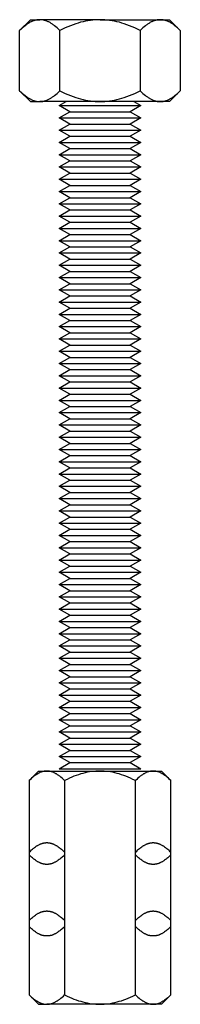
# Model space of a CAD drawing. Units: millimetres. Extents: x -1348 to 2293, y 2804 to 7915.
# Drawn here: x -1254 to -1234, y 4851 to 4971 of the extents above; entities that cross this region are included whole.
import ezdxf

# ---------------------------------------------------------------- set-up
doc = ezdxf.new("R2010")
doc.units = ezdxf.units.MM
doc.header["$LTSCALE"] = 100
doc.layers.add('Make2D$Visible$Curves$0', color=7, linetype='Continuous', true_color=0xe6e6e6)
doc.layers.add('Make2D$Visible$Curves$3DCPCOLOR254', color=7, linetype='Continuous', true_color=0xd6d6d6)

msp = doc.modelspace()

# ---------------------------------------------------------------- linework, layer by layer
at = {"layer": 'Make2D$Visible$Curves$0', "color": 0, "linetype": 'ByBlock', "lineweight": -2}
for points in [[(-1251.31, 4970.84), (-1251.39, 4970.84), (-1251.46, 4970.84), (-1251.53, 4970.83), (-1251.61, 4970.82), (-1251.68, 4970.81), (-1251.76, 4970.8), (-1251.83, 4970.78), (-1251.9, 4970.76), (-1251.98, 4970.74), (-1252.05, 4970.71), (-1252.12, 4970.69), (-1252.2, 4970.66), (-1252.27, 4970.63), (-1252.35, 4970.59), (-1252.42, 4970.56), (-1252.5, 4970.52), (-1252.57, 4970.48), (-1252.65, 4970.43), (-1252.72, 4970.39), (-1252.8, 4970.34), (-1252.88, 4970.28), (-1252.95, 4970.23), (-1253.03, 4970.17), (-1253.11, 4970.11), (-1253.27, 4969.98), (-1253.43, 4969.84), (-1253.6, 4969.69), (-1253.77, 4969.53)], [(-1253.77, 4969.53), (-1252.45, 4970.84)], [(-1252.45, 4970.84), (-1251.31, 4970.84)], [(-1248.86, 4969.53), (-1249.03, 4969.69), (-1249.19, 4969.84), (-1249.36, 4969.98), (-1249.52, 4970.11), (-1249.59, 4970.17), (-1249.67, 4970.23), (-1249.75, 4970.28), (-1249.83, 4970.34), (-1249.9, 4970.39), (-1249.98, 4970.43), (-1250.06, 4970.48), (-1250.13, 4970.52), (-1250.21, 4970.56), (-1250.28, 4970.59), (-1250.36, 4970.63), (-1250.43, 4970.66), (-1250.5, 4970.69), (-1250.58, 4970.71), (-1250.65, 4970.74), (-1250.73, 4970.76), (-1250.8, 4970.78), (-1250.87, 4970.8), (-1250.95, 4970.81), (-1251.02, 4970.82), (-1251.09, 4970.83), (-1251.17, 4970.84), (-1251.24, 4970.84), (-1251.31, 4970.84)], [(-1243.95, 4970.84), (-1251.31, 4970.84)], [(-1243.95, 4970.84), (-1244.25, 4970.84), (-1244.54, 4970.82), (-1244.84, 4970.8), (-1245.13, 4970.76), (-1245.42, 4970.71), (-1245.72, 4970.66), (-1246.02, 4970.59), (-1246.32, 4970.52), (-1246.62, 4970.43), (-1246.92, 4970.34), (-1247.23, 4970.23), (-1247.55, 4970.11), (-1247.87, 4969.98), (-1248.19, 4969.84), (-1248.52, 4969.69), (-1248.86, 4969.53)], [(-1239.05, 4969.53), (-1239.38, 4969.69), (-1239.71, 4969.84), (-1240.04, 4969.98), (-1240.36, 4970.11), (-1240.67, 4970.23), (-1240.98, 4970.34), (-1241.29, 4970.43), (-1241.59, 4970.52), (-1241.89, 4970.59), (-1242.19, 4970.66), (-1242.48, 4970.71), (-1242.78, 4970.76), (-1243.07, 4970.8), (-1243.36, 4970.82), (-1243.66, 4970.84), (-1243.95, 4970.84)], [(-1243.95, 4970.84), (-1236.59, 4970.84)], [(-1236.59, 4970.84), (-1236.67, 4970.84), (-1236.74, 4970.84), (-1236.81, 4970.83), (-1236.89, 4970.82), (-1236.96, 4970.81), (-1237.03, 4970.8), (-1237.11, 4970.78), (-1237.18, 4970.76), (-1237.25, 4970.74), (-1237.33, 4970.71), (-1237.4, 4970.69), (-1237.47, 4970.66), (-1237.55, 4970.63), (-1237.62, 4970.59), (-1237.7, 4970.56), (-1237.77, 4970.52), (-1237.85, 4970.48), (-1237.92, 4970.43), (-1238, 4970.39), (-1238.08, 4970.34), (-1238.15, 4970.28), (-1238.23, 4970.23), (-1238.31, 4970.17), (-1238.39, 4970.11), (-1238.55, 4969.98), (-1238.71, 4969.84), (-1238.88, 4969.69), (-1239.05, 4969.53)], [(-1234.14, 4969.53), (-1234.31, 4969.69), (-1234.47, 4969.84), (-1234.63, 4969.98), (-1234.79, 4970.11), (-1234.87, 4970.17), (-1234.95, 4970.23), (-1235.03, 4970.28), (-1235.11, 4970.34), (-1235.18, 4970.39), (-1235.26, 4970.43), (-1235.33, 4970.48), (-1235.41, 4970.52), (-1235.48, 4970.56), (-1235.56, 4970.59), (-1235.63, 4970.63), (-1235.71, 4970.66), (-1235.78, 4970.69), (-1235.86, 4970.71), (-1235.93, 4970.74), (-1236, 4970.76), (-1236.08, 4970.78), (-1236.15, 4970.8), (-1236.22, 4970.81), (-1236.3, 4970.82), (-1236.37, 4970.83), (-1236.44, 4970.84), (-1236.52, 4970.84), (-1236.59, 4970.84)], [(-1236.59, 4970.84), (-1235.45, 4970.84)], [(-1235.45, 4970.84), (-1234.14, 4969.53)], [(-1253.77, 4962.16), (-1253.77, 4969.53)], [(-1248.86, 4962.16), (-1248.86, 4969.53)], [(-1239.05, 4969.53), (-1239.05, 4962.16)], [(-1234.14, 4969.53), (-1234.14, 4962.16)], [(-1253.77, 4962.16), (-1253.6, 4961.99), (-1253.43, 4961.84), (-1253.27, 4961.7), (-1253.11, 4961.57), (-1253.03, 4961.51), (-1252.95, 4961.45), (-1252.88, 4961.4), (-1252.8, 4961.35), (-1252.72, 4961.3), (-1252.65, 4961.25), (-1252.57, 4961.21), (-1252.5, 4961.16), (-1252.42, 4961.12), (-1252.35, 4961.09), (-1252.27, 4961.05), (-1252.2, 4961.02), (-1252.12, 4960.99), (-1252.05, 4960.97), (-1251.98, 4960.94), (-1251.9, 4960.92), (-1251.83, 4960.9), (-1251.76, 4960.89), (-1251.68, 4960.87), (-1251.61, 4960.86), (-1251.53, 4960.85), (-1251.46, 4960.85), (-1251.39, 4960.84), (-1251.31, 4960.84)], [(-1252.45, 4960.84), (-1253.77, 4962.16)], [(-1251.31, 4960.84), (-1251.24, 4960.84), (-1251.17, 4960.85), (-1251.09, 4960.85), (-1251.02, 4960.86), (-1250.95, 4960.87), (-1250.87, 4960.89), (-1250.8, 4960.9), (-1250.73, 4960.92), (-1250.65, 4960.94), (-1250.58, 4960.97), (-1250.5, 4960.99), (-1250.43, 4961.02), (-1250.36, 4961.05), (-1250.28, 4961.09), (-1250.21, 4961.12), (-1250.13, 4961.16), (-1250.06, 4961.21), (-1249.98, 4961.25), (-1249.9, 4961.3), (-1249.83, 4961.35), (-1249.75, 4961.4), (-1249.67, 4961.45), (-1249.59, 4961.51), (-1249.52, 4961.57), (-1249.36, 4961.7), (-1249.19, 4961.84), (-1249.03, 4961.99), (-1248.86, 4962.16)], [(-1248.86, 4962.16), (-1248.52, 4961.99), (-1248.19, 4961.84), (-1247.87, 4961.7), (-1247.55, 4961.57), (-1247.23, 4961.45), (-1246.92, 4961.35), (-1246.62, 4961.25), (-1246.32, 4961.16), (-1246.02, 4961.09), (-1245.72, 4961.02), (-1245.42, 4960.97), (-1245.13, 4960.92), (-1244.84, 4960.89), (-1244.54, 4960.86), (-1244.25, 4960.85), (-1243.95, 4960.84)], [(-1243.95, 4960.84), (-1243.66, 4960.85), (-1243.36, 4960.86), (-1243.07, 4960.89), (-1242.78, 4960.92), (-1242.48, 4960.97), (-1242.19, 4961.02), (-1241.89, 4961.09), (-1241.59, 4961.16), (-1241.29, 4961.25), (-1240.98, 4961.35), (-1240.67, 4961.45), (-1240.36, 4961.57), (-1240.04, 4961.7), (-1239.71, 4961.84), (-1239.38, 4961.99), (-1239.05, 4962.16)], [(-1239.05, 4962.16), (-1238.88, 4961.99), (-1238.71, 4961.84), (-1238.55, 4961.7), (-1238.39, 4961.57), (-1238.31, 4961.51), (-1238.23, 4961.45), (-1238.15, 4961.4), (-1238.08, 4961.35), (-1238, 4961.3), (-1237.92, 4961.25), (-1237.85, 4961.21), (-1237.77, 4961.16), (-1237.7, 4961.12), (-1237.62, 4961.09), (-1237.55, 4961.05), (-1237.47, 4961.02), (-1237.4, 4960.99), (-1237.33, 4960.97), (-1237.25, 4960.94), (-1237.18, 4960.92), (-1237.11, 4960.9), (-1237.03, 4960.89), (-1236.96, 4960.87), (-1236.89, 4960.86), (-1236.81, 4960.85), (-1236.74, 4960.85), (-1236.67, 4960.84), (-1236.59, 4960.84)], [(-1236.59, 4960.84), (-1236.52, 4960.84), (-1236.44, 4960.85), (-1236.37, 4960.85), (-1236.3, 4960.86), (-1236.22, 4960.87), (-1236.15, 4960.89), (-1236.08, 4960.9), (-1236, 4960.92), (-1235.93, 4960.94), (-1235.86, 4960.97), (-1235.78, 4960.99), (-1235.71, 4961.02), (-1235.63, 4961.05), (-1235.56, 4961.09), (-1235.48, 4961.12), (-1235.41, 4961.16), (-1235.33, 4961.21), (-1235.26, 4961.25), (-1235.18, 4961.3), (-1235.11, 4961.35), (-1235.03, 4961.4), (-1234.95, 4961.45), (-1234.87, 4961.51), (-1234.79, 4961.57), (-1234.63, 4961.7), (-1234.47, 4961.84), (-1234.31, 4961.99), (-1234.14, 4962.16)], [(-1234.14, 4962.16), (-1235.45, 4960.84)], [(-1252.45, 4960.84), (-1251.31, 4960.84)], [(-1243.95, 4960.84), (-1251.31, 4960.84)], [(-1236.59, 4960.84), (-1243.95, 4960.84)], [(-1235.45, 4960.84), (-1236.59, 4960.84)]]:
    msp.add_lwpolyline(points, dxfattribs=at)
at = {"layer": 'Make2D$Visible$Curves$3DCPCOLOR254', "color": 0, "linetype": 'ByBlock', "lineweight": -2}
for points in [[(-1248.95, 4960.35), (-1248.1, 4960.84)], [(-1239.8, 4960.84), (-1238.95, 4960.35)], [(-1248.95, 4960.35), (-1238.95, 4960.35)], [(-1247.65, 4959.6), (-1248.95, 4960.35)], [(-1248.95, 4958.85), (-1247.65, 4959.6)], [(-1247.65, 4959.6), (-1240.25, 4959.6)], [(-1238.95, 4960.35), (-1240.25, 4959.6)], [(-1240.25, 4959.6), (-1238.95, 4958.85)], [(-1248.95, 4958.85), (-1238.95, 4958.85)], [(-1247.65, 4958.1), (-1248.95, 4958.85)], [(-1238.95, 4958.85), (-1240.25, 4958.1)], [(-1248.95, 4957.35), (-1247.65, 4958.1)], [(-1248.95, 4957.35), (-1238.95, 4957.35)], [(-1247.65, 4956.6), (-1248.95, 4957.35)], [(-1247.65, 4958.1), (-1240.25, 4958.1)], [(-1240.25, 4958.1), (-1238.95, 4957.35)], [(-1238.95, 4957.35), (-1240.25, 4956.6)], [(-1248.95, 4955.85), (-1247.65, 4956.6)], [(-1248.95, 4955.85), (-1238.95, 4955.85)], [(-1247.65, 4955.1), (-1248.95, 4955.85)], [(-1247.65, 4956.6), (-1240.25, 4956.6)], [(-1240.25, 4956.6), (-1238.95, 4955.85)], [(-1238.95, 4955.85), (-1240.25, 4955.1)], [(-1248.95, 4954.35), (-1247.65, 4955.1)], [(-1247.65, 4955.1), (-1240.25, 4955.1)], [(-1240.25, 4955.1), (-1238.95, 4954.35)], [(-1248.95, 4954.35), (-1238.95, 4954.35)], [(-1247.65, 4953.6), (-1248.95, 4954.35)], [(-1248.95, 4952.85), (-1247.65, 4953.6)], [(-1247.65, 4953.6), (-1240.25, 4953.6)], [(-1238.95, 4954.35), (-1240.25, 4953.6)], [(-1240.25, 4953.6), (-1238.95, 4952.85)], [(-1248.95, 4952.85), (-1238.95, 4952.85)], [(-1247.65, 4952.1), (-1248.95, 4952.85)], [(-1238.95, 4952.85), (-1240.25, 4952.1)], [(-1248.95, 4951.35), (-1247.65, 4952.1)], [(-1248.95, 4951.35), (-1238.95, 4951.35)], [(-1247.65, 4950.6), (-1248.95, 4951.35)], [(-1247.65, 4952.1), (-1240.25, 4952.1)], [(-1240.25, 4952.1), (-1238.95, 4951.35)], [(-1238.95, 4951.35), (-1240.25, 4950.6)], [(-1248.95, 4949.85), (-1247.65, 4950.6)], [(-1248.95, 4949.85), (-1238.95, 4949.85)], [(-1247.65, 4949.1), (-1248.95, 4949.85)], [(-1247.65, 4950.6), (-1240.25, 4950.6)], [(-1240.25, 4950.6), (-1238.95, 4949.85)], [(-1238.95, 4949.85), (-1240.25, 4949.1)], [(-1248.95, 4948.35), (-1247.65, 4949.1)], [(-1247.65, 4949.1), (-1240.25, 4949.1)], [(-1240.25, 4949.1), (-1238.95, 4948.35)], [(-1248.95, 4948.35), (-1238.95, 4948.35)], [(-1247.65, 4947.6), (-1248.95, 4948.35)], [(-1248.95, 4946.85), (-1247.65, 4947.6)], [(-1247.65, 4947.6), (-1240.25, 4947.6)], [(-1238.95, 4948.35), (-1240.25, 4947.6)], [(-1240.25, 4947.6), (-1238.95, 4946.85)], [(-1248.95, 4946.85), (-1238.95, 4946.85)], [(-1247.65, 4946.1), (-1248.95, 4946.85)], [(-1248.95, 4945.35), (-1247.65, 4946.1)], [(-1247.65, 4946.1), (-1240.25, 4946.1)], [(-1238.95, 4946.85), (-1240.25, 4946.1)], [(-1240.25, 4946.1), (-1238.95, 4945.35)], [(-1248.95, 4945.35), (-1238.95, 4945.35)], [(-1247.65, 4944.6), (-1248.95, 4945.35)], [(-1238.95, 4945.35), (-1240.25, 4944.6)], [(-1248.95, 4943.85), (-1247.65, 4944.6)], [(-1248.95, 4943.85), (-1238.95, 4943.85)], [(-1247.65, 4943.1), (-1248.95, 4943.85)], [(-1247.65, 4944.6), (-1240.25, 4944.6)], [(-1240.25, 4944.6), (-1238.95, 4943.85)], [(-1238.95, 4943.85), (-1240.25, 4943.1)], [(-1248.95, 4942.35), (-1247.65, 4943.1)], [(-1247.65, 4943.1), (-1240.25, 4943.1)], [(-1240.25, 4943.1), (-1238.95, 4942.35)], [(-1248.95, 4942.35), (-1238.95, 4942.35)], [(-1247.65, 4941.6), (-1248.95, 4942.35)], [(-1248.95, 4940.85), (-1247.65, 4941.6)], [(-1247.65, 4941.6), (-1240.25, 4941.6)], [(-1238.95, 4942.35), (-1240.25, 4941.6)], [(-1240.25, 4941.6), (-1238.95, 4940.85)], [(-1248.95, 4940.85), (-1238.95, 4940.85)], [(-1247.65, 4940.1), (-1248.95, 4940.85)], [(-1248.95, 4939.35), (-1247.65, 4940.1)], [(-1247.65, 4940.1), (-1240.25, 4940.1)], [(-1238.95, 4940.85), (-1240.25, 4940.1)], [(-1240.25, 4940.1), (-1238.95, 4939.35)], [(-1248.95, 4939.35), (-1238.95, 4939.35)], [(-1247.65, 4938.6), (-1248.95, 4939.35)], [(-1238.95, 4939.35), (-1240.25, 4938.6)], [(-1248.95, 4937.85), (-1247.65, 4938.6)], [(-1248.95, 4937.85), (-1238.95, 4937.85)], [(-1247.65, 4937.1), (-1248.95, 4937.85)], [(-1247.65, 4938.6), (-1240.25, 4938.6)], [(-1240.25, 4938.6), (-1238.95, 4937.85)], [(-1238.95, 4937.85), (-1240.25, 4937.1)], [(-1248.95, 4936.35), (-1247.65, 4937.1)], [(-1247.65, 4937.1), (-1240.25, 4937.1)], [(-1240.25, 4937.1), (-1238.95, 4936.35)], [(-1248.95, 4936.35), (-1238.95, 4936.35)], [(-1247.65, 4935.6), (-1248.95, 4936.35)], [(-1248.95, 4934.85), (-1247.65, 4935.6)], [(-1247.65, 4935.6), (-1240.25, 4935.6)], [(-1238.95, 4936.35), (-1240.25, 4935.6)], [(-1240.25, 4935.6), (-1238.95, 4934.85)], [(-1248.95, 4934.85), (-1238.95, 4934.85)], [(-1247.65, 4934.1), (-1248.95, 4934.85)], [(-1248.95, 4933.35), (-1247.65, 4934.1)], [(-1247.65, 4934.1), (-1240.25, 4934.1)], [(-1238.95, 4934.85), (-1240.25, 4934.1)], [(-1240.25, 4934.1), (-1238.95, 4933.35)], [(-1248.95, 4933.35), (-1238.95, 4933.35)], [(-1247.65, 4932.6), (-1248.95, 4933.35)], [(-1238.95, 4933.35), (-1240.25, 4932.6)], [(-1248.95, 4931.85), (-1247.65, 4932.6)], [(-1248.95, 4931.85), (-1238.95, 4931.85)], [(-1247.65, 4931.1), (-1248.95, 4931.85)], [(-1247.65, 4932.6), (-1240.25, 4932.6)], [(-1240.25, 4932.6), (-1238.95, 4931.85)], [(-1238.95, 4931.85), (-1240.25, 4931.1)], [(-1248.95, 4930.35), (-1247.65, 4931.1)], [(-1247.65, 4931.1), (-1240.25, 4931.1)], [(-1240.25, 4931.1), (-1238.95, 4930.35)], [(-1248.95, 4930.35), (-1238.95, 4930.35)], [(-1247.65, 4929.6), (-1248.95, 4930.35)], [(-1248.95, 4928.85), (-1247.65, 4929.6)], [(-1247.65, 4929.6), (-1240.25, 4929.6)], [(-1238.95, 4930.35), (-1240.25, 4929.6)], [(-1240.25, 4929.6), (-1238.95, 4928.85)], [(-1248.95, 4928.85), (-1238.95, 4928.85)], [(-1247.65, 4928.1), (-1248.95, 4928.85)], [(-1248.95, 4927.35), (-1247.65, 4928.1)], [(-1247.65, 4928.1), (-1240.25, 4928.1)], [(-1238.95, 4928.85), (-1240.25, 4928.1)], [(-1240.25, 4928.1), (-1238.95, 4927.35)], [(-1248.95, 4927.35), (-1238.95, 4927.35)], [(-1247.65, 4926.6), (-1248.95, 4927.35)], [(-1238.95, 4927.35), (-1240.25, 4926.6)], [(-1248.95, 4925.85), (-1247.65, 4926.6)], [(-1248.95, 4925.85), (-1238.95, 4925.85)], [(-1247.65, 4925.1), (-1248.95, 4925.85)], [(-1247.65, 4926.6), (-1240.25, 4926.6)], [(-1240.25, 4926.6), (-1238.95, 4925.85)], [(-1238.95, 4925.85), (-1240.25, 4925.1)], [(-1248.95, 4924.35), (-1247.65, 4925.1)], [(-1247.65, 4925.1), (-1240.25, 4925.1)], [(-1240.25, 4925.1), (-1238.95, 4924.35)], [(-1248.95, 4924.35), (-1238.95, 4924.35)], [(-1247.65, 4923.6), (-1248.95, 4924.35)], [(-1248.95, 4922.85), (-1247.65, 4923.6)], [(-1247.65, 4923.6), (-1240.25, 4923.6)], [(-1238.95, 4924.35), (-1240.25, 4923.6)], [(-1240.25, 4923.6), (-1238.95, 4922.85)], [(-1248.95, 4922.85), (-1238.95, 4922.85)], [(-1247.65, 4922.1), (-1248.95, 4922.85)], [(-1248.95, 4921.35), (-1247.65, 4922.1)], [(-1247.65, 4922.1), (-1240.25, 4922.1)], [(-1238.95, 4922.85), (-1240.25, 4922.1)], [(-1240.25, 4922.1), (-1238.95, 4921.35)], [(-1248.95, 4921.35), (-1238.95, 4921.35)], [(-1247.65, 4920.6), (-1248.95, 4921.35)], [(-1238.95, 4921.35), (-1240.25, 4920.6)], [(-1248.95, 4919.85), (-1247.65, 4920.6)], [(-1248.95, 4919.85), (-1238.95, 4919.85)], [(-1247.65, 4919.1), (-1248.95, 4919.85)], [(-1247.65, 4920.6), (-1240.25, 4920.6)], [(-1240.25, 4920.6), (-1238.95, 4919.85)], [(-1238.95, 4919.85), (-1240.25, 4919.1)], [(-1248.95, 4918.35), (-1247.65, 4919.1)], [(-1247.65, 4919.1), (-1240.25, 4919.1)], [(-1240.25, 4919.1), (-1238.95, 4918.35)], [(-1248.95, 4918.35), (-1238.95, 4918.35)], [(-1247.65, 4917.6), (-1248.95, 4918.35)], [(-1248.95, 4916.85), (-1247.65, 4917.6)], [(-1247.65, 4917.6), (-1240.25, 4917.6)], [(-1238.95, 4918.35), (-1240.25, 4917.6)], [(-1240.25, 4917.6), (-1238.95, 4916.85)], [(-1248.95, 4916.85), (-1238.95, 4916.85)], [(-1247.65, 4916.1), (-1248.95, 4916.85)], [(-1248.95, 4915.35), (-1247.65, 4916.1)], [(-1247.65, 4916.1), (-1240.25, 4916.1)], [(-1238.95, 4916.85), (-1240.25, 4916.1)], [(-1240.25, 4916.1), (-1238.95, 4915.35)], [(-1248.95, 4915.35), (-1238.95, 4915.35)], [(-1247.65, 4914.6), (-1248.95, 4915.35)], [(-1238.95, 4915.35), (-1240.25, 4914.6)], [(-1248.95, 4913.85), (-1247.65, 4914.6)], [(-1248.95, 4913.85), (-1238.95, 4913.85)], [(-1247.65, 4913.1), (-1248.95, 4913.85)], [(-1247.65, 4914.6), (-1240.25, 4914.6)], [(-1240.25, 4914.6), (-1238.95, 4913.85)], [(-1238.95, 4913.85), (-1240.25, 4913.1)], [(-1248.95, 4912.35), (-1247.65, 4913.1)], [(-1247.65, 4913.1), (-1240.25, 4913.1)], [(-1240.25, 4913.1), (-1238.95, 4912.35)], [(-1248.95, 4912.35), (-1238.95, 4912.35)], [(-1247.65, 4911.6), (-1248.95, 4912.35)], [(-1248.95, 4910.85), (-1247.65, 4911.6)], [(-1247.65, 4911.6), (-1240.25, 4911.6)], [(-1238.95, 4912.35), (-1240.25, 4911.6)], [(-1240.25, 4911.6), (-1238.95, 4910.85)], [(-1248.95, 4910.85), (-1238.95, 4910.85)], [(-1247.65, 4910.1), (-1248.95, 4910.85)], [(-1248.95, 4909.35), (-1247.65, 4910.1)], [(-1247.65, 4910.1), (-1240.25, 4910.1)], [(-1238.95, 4910.85), (-1240.25, 4910.1)], [(-1240.25, 4910.1), (-1238.95, 4909.35)], [(-1248.95, 4909.35), (-1238.95, 4909.35)], [(-1247.65, 4908.6), (-1248.95, 4909.35)], [(-1238.95, 4909.35), (-1240.25, 4908.6)], [(-1248.95, 4907.85), (-1247.65, 4908.6)], [(-1248.95, 4907.85), (-1238.95, 4907.85)], [(-1247.65, 4907.1), (-1248.95, 4907.85)], [(-1247.65, 4908.6), (-1240.25, 4908.6)], [(-1240.25, 4908.6), (-1238.95, 4907.85)], [(-1238.95, 4907.85), (-1240.25, 4907.1)], [(-1248.95, 4906.35), (-1247.65, 4907.1)], [(-1247.65, 4907.1), (-1240.25, 4907.1)], [(-1240.25, 4907.1), (-1238.95, 4906.35)], [(-1248.95, 4906.35), (-1238.95, 4906.35)], [(-1247.65, 4905.6), (-1248.95, 4906.35)], [(-1248.95, 4904.85), (-1247.65, 4905.6)], [(-1247.65, 4905.6), (-1240.25, 4905.6)], [(-1238.95, 4906.35), (-1240.25, 4905.6)], [(-1240.25, 4905.6), (-1238.95, 4904.85)], [(-1248.95, 4904.85), (-1238.95, 4904.85)], [(-1247.65, 4904.1), (-1248.95, 4904.85)], [(-1248.95, 4903.35), (-1247.65, 4904.1)], [(-1247.65, 4904.1), (-1240.25, 4904.1)], [(-1238.95, 4904.85), (-1240.25, 4904.1)], [(-1240.25, 4904.1), (-1238.95, 4903.35)], [(-1248.95, 4903.35), (-1238.95, 4903.35)], [(-1247.65, 4902.6), (-1248.95, 4903.35)], [(-1238.95, 4903.35), (-1240.25, 4902.6)], [(-1248.95, 4901.85), (-1247.65, 4902.6)], [(-1248.95, 4901.85), (-1238.95, 4901.85)], [(-1247.65, 4901.1), (-1248.95, 4901.85)], [(-1247.65, 4902.6), (-1240.25, 4902.6)], [(-1240.25, 4902.6), (-1238.95, 4901.85)], [(-1238.95, 4901.85), (-1240.25, 4901.1)], [(-1248.95, 4900.35), (-1247.65, 4901.1)], [(-1247.65, 4901.1), (-1240.25, 4901.1)], [(-1240.25, 4901.1), (-1238.95, 4900.35)], [(-1248.95, 4900.35), (-1238.95, 4900.35)], [(-1247.65, 4899.6), (-1248.95, 4900.35)], [(-1248.95, 4898.85), (-1247.65, 4899.6)], [(-1247.65, 4899.6), (-1240.25, 4899.6)], [(-1238.95, 4900.35), (-1240.25, 4899.6)], [(-1240.25, 4899.6), (-1238.95, 4898.85)], [(-1248.95, 4898.85), (-1238.95, 4898.85)], [(-1247.65, 4898.1), (-1248.95, 4898.85)], [(-1248.95, 4897.35), (-1247.65, 4898.1)], [(-1247.65, 4898.1), (-1240.25, 4898.1)], [(-1238.95, 4898.85), (-1240.25, 4898.1)], [(-1240.25, 4898.1), (-1238.95, 4897.35)], [(-1248.95, 4897.35), (-1238.95, 4897.35)], [(-1247.65, 4896.6), (-1248.95, 4897.35)], [(-1238.95, 4897.35), (-1240.25, 4896.6)], [(-1248.95, 4895.85), (-1247.65, 4896.6)], [(-1248.95, 4895.85), (-1238.95, 4895.85)], [(-1247.65, 4895.1), (-1248.95, 4895.85)], [(-1247.65, 4896.6), (-1240.25, 4896.6)], [(-1240.25, 4896.6), (-1238.95, 4895.85)], [(-1238.95, 4895.85), (-1240.25, 4895.1)], [(-1248.95, 4894.35), (-1247.65, 4895.1)], [(-1247.65, 4895.1), (-1240.25, 4895.1)], [(-1240.25, 4895.1), (-1238.95, 4894.35)], [(-1248.95, 4894.35), (-1238.95, 4894.35)], [(-1247.65, 4893.6), (-1248.95, 4894.35)], [(-1248.95, 4892.85), (-1247.65, 4893.6)], [(-1247.65, 4893.6), (-1240.25, 4893.6)], [(-1238.95, 4894.35), (-1240.25, 4893.6)], [(-1240.25, 4893.6), (-1238.95, 4892.85)], [(-1248.95, 4892.85), (-1238.95, 4892.85)], [(-1247.65, 4892.1), (-1248.95, 4892.85)], [(-1248.95, 4891.35), (-1247.65, 4892.1)], [(-1247.65, 4892.1), (-1240.25, 4892.1)], [(-1238.95, 4892.85), (-1240.25, 4892.1)], [(-1240.25, 4892.1), (-1238.95, 4891.35)], [(-1248.95, 4891.35), (-1238.95, 4891.35)], [(-1247.65, 4890.6), (-1248.95, 4891.35)], [(-1238.95, 4891.35), (-1240.25, 4890.6)], [(-1248.95, 4889.85), (-1247.65, 4890.6)], [(-1248.95, 4889.85), (-1238.95, 4889.85)], [(-1247.65, 4889.1), (-1248.95, 4889.85)], [(-1247.65, 4890.6), (-1240.25, 4890.6)], [(-1240.25, 4890.6), (-1238.95, 4889.85)], [(-1238.95, 4889.85), (-1240.25, 4889.1)], [(-1248.95, 4888.35), (-1247.65, 4889.1)], [(-1247.65, 4889.1), (-1240.25, 4889.1)], [(-1240.25, 4889.1), (-1238.95, 4888.35)], [(-1248.95, 4888.35), (-1238.95, 4888.35)], [(-1247.65, 4887.6), (-1248.95, 4888.35)], [(-1248.95, 4886.85), (-1247.65, 4887.6)], [(-1247.65, 4887.6), (-1240.25, 4887.6)], [(-1238.95, 4888.35), (-1240.25, 4887.6)], [(-1240.25, 4887.6), (-1238.95, 4886.85)], [(-1248.95, 4886.85), (-1238.95, 4886.85)], [(-1247.65, 4886.1), (-1248.95, 4886.85)], [(-1248.95, 4885.35), (-1247.65, 4886.1)], [(-1247.65, 4886.1), (-1240.25, 4886.1)], [(-1238.95, 4886.85), (-1240.25, 4886.1)], [(-1240.25, 4886.1), (-1238.95, 4885.35)], [(-1248.95, 4885.35), (-1238.95, 4885.35)], [(-1247.65, 4884.6), (-1248.95, 4885.35)], [(-1238.95, 4885.35), (-1240.25, 4884.6)], [(-1248.95, 4883.85), (-1247.65, 4884.6)], [(-1248.95, 4883.85), (-1238.95, 4883.85)], [(-1247.65, 4883.1), (-1248.95, 4883.85)], [(-1247.65, 4884.6), (-1240.25, 4884.6)], [(-1240.25, 4884.6), (-1238.95, 4883.85)], [(-1238.95, 4883.85), (-1240.25, 4883.1)], [(-1248.95, 4882.35), (-1247.65, 4883.1)], [(-1247.65, 4883.1), (-1240.25, 4883.1)], [(-1240.25, 4883.1), (-1238.95, 4882.35)], [(-1248.95, 4882.35), (-1238.95, 4882.35)], [(-1247.65, 4881.6), (-1248.95, 4882.35)], [(-1248.95, 4880.85), (-1247.65, 4881.6)], [(-1247.65, 4881.6), (-1240.25, 4881.6)], [(-1238.95, 4882.35), (-1240.25, 4881.6)], [(-1240.25, 4881.6), (-1238.95, 4880.85)], [(-1248.95, 4880.85), (-1238.95, 4880.85)], [(-1247.65, 4880.1), (-1248.95, 4880.85)], [(-1248.95, 4879.35), (-1247.65, 4880.1)], [(-1247.65, 4880.1), (-1240.25, 4880.1)], [(-1238.95, 4880.85), (-1240.25, 4880.1)], [(-1240.25, 4880.1), (-1238.95, 4879.35)], [(-1250.45, 4879.08), (-1250.51, 4879.08), (-1250.58, 4879.07), (-1250.64, 4879.07), (-1250.71, 4879.06), (-1250.77, 4879.05), (-1250.84, 4879.04), (-1250.9, 4879.02), (-1250.97, 4879), (-1251.03, 4878.99), (-1251.1, 4878.96), (-1251.16, 4878.94), (-1251.23, 4878.92), (-1251.29, 4878.89), (-1251.36, 4878.86), (-1251.42, 4878.83), (-1251.49, 4878.79), (-1251.56, 4878.75), (-1251.62, 4878.72), (-1251.69, 4878.67), (-1251.76, 4878.63), (-1251.83, 4878.59), (-1251.9, 4878.54), (-1251.96, 4878.49), (-1252.03, 4878.43), (-1252.17, 4878.32), (-1252.32, 4878.2), (-1252.46, 4878.06), (-1252.61, 4877.92)], [(-1252.61, 4877.92), (-1251.45, 4879.08)], [(-1251.45, 4879.08), (-1250.45, 4879.08)], [(-1248.28, 4877.92), (-1248.43, 4878.06), (-1248.58, 4878.2), (-1248.72, 4878.32), (-1248.86, 4878.43), (-1248.93, 4878.49), (-1249, 4878.54), (-1249.07, 4878.59), (-1249.14, 4878.63), (-1249.2, 4878.67), (-1249.27, 4878.72), (-1249.34, 4878.75), (-1249.4, 4878.79), (-1249.47, 4878.83), (-1249.54, 4878.86), (-1249.6, 4878.89), (-1249.67, 4878.92), (-1249.73, 4878.94), (-1249.8, 4878.96), (-1249.86, 4878.99), (-1249.93, 4879), (-1249.99, 4879.02), (-1250.06, 4879.04), (-1250.12, 4879.05), (-1250.19, 4879.06), (-1250.25, 4879.07), (-1250.32, 4879.07), (-1250.38, 4879.08), (-1250.45, 4879.08)], [(-1250.45, 4879.08), (-1243.95, 4879.08)], [(-1248.95, 4879.35), (-1238.95, 4879.35)], [(-1243.95, 4879.08), (-1244.21, 4879.07), (-1244.47, 4879.06), (-1244.73, 4879.04), (-1244.99, 4879), (-1245.25, 4878.96), (-1245.51, 4878.92), (-1245.77, 4878.86), (-1246.04, 4878.79), (-1246.31, 4878.72), (-1246.58, 4878.63), (-1246.85, 4878.54), (-1247.13, 4878.43), (-1247.41, 4878.32), (-1247.69, 4878.2), (-1247.98, 4878.06), (-1248.28, 4877.92)], [(-1239.62, 4877.92), (-1239.92, 4878.06), (-1240.21, 4878.2), (-1240.5, 4878.32), (-1240.78, 4878.43), (-1241.06, 4878.54), (-1241.33, 4878.63), (-1241.6, 4878.72), (-1241.87, 4878.79), (-1242.13, 4878.86), (-1242.39, 4878.92), (-1242.65, 4878.96), (-1242.91, 4879), (-1243.17, 4879.04), (-1243.43, 4879.06), (-1243.69, 4879.07), (-1243.95, 4879.08)], [(-1243.95, 4879.08), (-1237.46, 4879.08)], [(-1237.46, 4879.08), (-1237.52, 4879.08), (-1237.59, 4879.07), (-1237.65, 4879.07), (-1237.72, 4879.06), (-1237.78, 4879.05), (-1237.85, 4879.04), (-1237.91, 4879.02), (-1237.98, 4879), (-1238.04, 4878.99), (-1238.11, 4878.96), (-1238.17, 4878.94), (-1238.24, 4878.92), (-1238.3, 4878.89), (-1238.37, 4878.86), (-1238.43, 4878.83), (-1238.5, 4878.79), (-1238.57, 4878.75), (-1238.63, 4878.72), (-1238.7, 4878.67), (-1238.77, 4878.63), (-1238.84, 4878.59), (-1238.91, 4878.54), (-1238.97, 4878.49), (-1239.04, 4878.43), (-1239.18, 4878.32), (-1239.33, 4878.2), (-1239.47, 4878.06), (-1239.62, 4877.92)], [(-1235.29, 4877.92), (-1235.44, 4878.06), (-1235.59, 4878.2), (-1235.73, 4878.32), (-1235.87, 4878.43), (-1235.94, 4878.49), (-1236.01, 4878.54), (-1236.08, 4878.59), (-1236.15, 4878.63), (-1236.21, 4878.67), (-1236.28, 4878.72), (-1236.35, 4878.75), (-1236.41, 4878.79), (-1236.48, 4878.83), (-1236.55, 4878.86), (-1236.61, 4878.89), (-1236.68, 4878.92), (-1236.74, 4878.94), (-1236.81, 4878.96), (-1236.87, 4878.99), (-1236.94, 4879), (-1237, 4879.02), (-1237.07, 4879.04), (-1237.13, 4879.05), (-1237.2, 4879.06), (-1237.26, 4879.07), (-1237.33, 4879.07), (-1237.39, 4879.08), (-1237.46, 4879.08)], [(-1237.46, 4879.08), (-1236.45, 4879.08)], [(-1236.45, 4879.08), (-1235.29, 4877.92)], [(-1252.61, 4877.92), (-1252.61, 4851.75)], [(-1248.28, 4877.92), (-1248.28, 4851.75)], [(-1239.62, 4851.75), (-1239.62, 4877.92)], [(-1235.29, 4851.75), (-1235.29, 4877.92)], [(-1252.61, 4869.17), (-1252.46, 4869.31), (-1252.31, 4869.46), (-1252.22, 4869.53), (-1252.13, 4869.6), (-1252.04, 4869.67), (-1251.95, 4869.75), (-1251.85, 4869.82), (-1251.74, 4869.89), (-1251.68, 4869.93), (-1251.63, 4869.97), (-1251.56, 4870), (-1251.5, 4870.04), (-1251.43, 4870.07), (-1251.35, 4870.11), (-1251.31, 4870.13), (-1251.27, 4870.15), (-1251.23, 4870.17), (-1251.18, 4870.18), (-1251.13, 4870.2), (-1251.08, 4870.22), (-1251.03, 4870.24), (-1250.96, 4870.26), (-1250.93, 4870.27), (-1250.89, 4870.27), (-1250.85, 4870.28), (-1250.81, 4870.29), (-1250.76, 4870.3), (-1250.69, 4870.31), (-1250.66, 4870.31), (-1250.61, 4870.32), (-1250.56, 4870.32), (-1250.52, 4870.33), (-1250.49, 4870.33), (-1250.45, 4870.33)], [(-1250.45, 4870.33), (-1250.41, 4870.33), (-1250.38, 4870.33), (-1250.34, 4870.32), (-1250.28, 4870.32), (-1250.24, 4870.31), (-1250.2, 4870.31), (-1250.14, 4870.3), (-1250.09, 4870.29), (-1250.04, 4870.28), (-1250, 4870.27), (-1249.97, 4870.27), (-1249.93, 4870.26), (-1249.87, 4870.24), (-1249.81, 4870.22), (-1249.76, 4870.2), (-1249.71, 4870.18), (-1249.67, 4870.17), (-1249.62, 4870.15), (-1249.58, 4870.13), (-1249.54, 4870.11), (-1249.47, 4870.07), (-1249.4, 4870.04), (-1249.33, 4870), (-1249.27, 4869.97), (-1249.21, 4869.93), (-1249.15, 4869.89), (-1249.1, 4869.86), (-1249.05, 4869.82), (-1248.95, 4869.75), (-1248.85, 4869.67), (-1248.76, 4869.6), (-1248.67, 4869.53), (-1248.59, 4869.46), (-1248.43, 4869.31), (-1248.28, 4869.17)], [(-1239.62, 4869.17), (-1239.47, 4869.31), (-1239.31, 4869.46), (-1239.23, 4869.53), (-1239.14, 4869.6), (-1239.05, 4869.67), (-1238.96, 4869.75), (-1238.86, 4869.82), (-1238.81, 4869.86), (-1238.75, 4869.89), (-1238.69, 4869.93), (-1238.63, 4869.97), (-1238.57, 4870), (-1238.51, 4870.04), (-1238.44, 4870.07), (-1238.36, 4870.11), (-1238.32, 4870.13), (-1238.28, 4870.15), (-1238.24, 4870.17), (-1238.19, 4870.18), (-1238.14, 4870.2), (-1238.09, 4870.22), (-1238.04, 4870.24), (-1237.97, 4870.26), (-1237.94, 4870.27), (-1237.9, 4870.27), (-1237.86, 4870.28), (-1237.82, 4870.29), (-1237.77, 4870.3), (-1237.7, 4870.31), (-1237.67, 4870.31), (-1237.62, 4870.32), (-1237.57, 4870.32), (-1237.53, 4870.33), (-1237.5, 4870.33), (-1237.46, 4870.33)], [(-1237.46, 4870.33), (-1237.42, 4870.33), (-1237.39, 4870.33), (-1237.35, 4870.32), (-1237.29, 4870.32), (-1237.25, 4870.31), (-1237.21, 4870.31), (-1237.15, 4870.3), (-1237.1, 4870.29), (-1237.05, 4870.28), (-1237.01, 4870.27), (-1236.98, 4870.27), (-1236.94, 4870.26), (-1236.88, 4870.24), (-1236.82, 4870.22), (-1236.77, 4870.2), (-1236.72, 4870.18), (-1236.68, 4870.17), (-1236.63, 4870.15), (-1236.59, 4870.13), (-1236.55, 4870.11), (-1236.48, 4870.07), (-1236.41, 4870.04), (-1236.34, 4870), (-1236.28, 4869.97), (-1236.22, 4869.93), (-1236.16, 4869.89), (-1236.06, 4869.82), (-1235.96, 4869.75), (-1235.86, 4869.67), (-1235.77, 4869.6), (-1235.68, 4869.53), (-1235.6, 4869.46), (-1235.44, 4869.31), (-1235.29, 4869.17)], [(-1250.45, 4867.68), (-1250.49, 4867.68), (-1250.52, 4867.68), (-1250.56, 4867.68), (-1250.61, 4867.68), (-1250.66, 4867.69), (-1250.69, 4867.69), (-1250.76, 4867.7), (-1250.81, 4867.71), (-1250.85, 4867.72), (-1250.89, 4867.73), (-1250.93, 4867.74), (-1250.96, 4867.75), (-1251.03, 4867.76), (-1251.08, 4867.78), (-1251.13, 4867.8), (-1251.18, 4867.82), (-1251.23, 4867.84), (-1251.27, 4867.86), (-1251.31, 4867.87), (-1251.35, 4867.89), (-1251.43, 4867.93), (-1251.5, 4867.96), (-1251.56, 4868), (-1251.63, 4868.04), (-1251.68, 4868.07), (-1251.74, 4868.11), (-1251.85, 4868.18), (-1251.95, 4868.26), (-1252.04, 4868.33), (-1252.13, 4868.4), (-1252.22, 4868.47), (-1252.31, 4868.55), (-1252.46, 4868.69), (-1252.61, 4868.84)], [(-1248.28, 4868.84), (-1248.43, 4868.69), (-1248.59, 4868.55), (-1248.67, 4868.47), (-1248.76, 4868.4), (-1248.85, 4868.33), (-1248.95, 4868.26), (-1249.05, 4868.18), (-1249.1, 4868.15), (-1249.15, 4868.11), (-1249.21, 4868.07), (-1249.27, 4868.04), (-1249.33, 4868), (-1249.4, 4867.96), (-1249.47, 4867.93), (-1249.54, 4867.89), (-1249.58, 4867.87), (-1249.62, 4867.86), (-1249.67, 4867.84), (-1249.71, 4867.82), (-1249.76, 4867.8), (-1249.81, 4867.78), (-1249.87, 4867.76), (-1249.93, 4867.75), (-1249.97, 4867.74), (-1250, 4867.73), (-1250.04, 4867.72), (-1250.09, 4867.71), (-1250.14, 4867.7), (-1250.2, 4867.69), (-1250.24, 4867.69), (-1250.28, 4867.68), (-1250.34, 4867.68), (-1250.38, 4867.68), (-1250.41, 4867.68), (-1250.45, 4867.68)], [(-1237.46, 4867.68), (-1237.5, 4867.68), (-1237.53, 4867.68), (-1237.57, 4867.68), (-1237.62, 4867.68), (-1237.67, 4867.69), (-1237.7, 4867.69), (-1237.77, 4867.7), (-1237.82, 4867.71), (-1237.86, 4867.72), (-1237.9, 4867.73), (-1237.94, 4867.74), (-1237.97, 4867.75), (-1238.04, 4867.76), (-1238.09, 4867.78), (-1238.14, 4867.8), (-1238.19, 4867.82), (-1238.24, 4867.84), (-1238.28, 4867.86), (-1238.32, 4867.87), (-1238.36, 4867.89), (-1238.44, 4867.93), (-1238.51, 4867.96), (-1238.57, 4868), (-1238.63, 4868.04), (-1238.69, 4868.07), (-1238.75, 4868.11), (-1238.81, 4868.15), (-1238.86, 4868.18), (-1238.96, 4868.26), (-1239.05, 4868.33), (-1239.14, 4868.4), (-1239.23, 4868.47), (-1239.31, 4868.55), (-1239.47, 4868.69), (-1239.62, 4868.84)], [(-1235.29, 4868.84), (-1235.44, 4868.69), (-1235.6, 4868.55), (-1235.68, 4868.47), (-1235.77, 4868.4), (-1235.86, 4868.33), (-1235.96, 4868.26), (-1236.06, 4868.18), (-1236.16, 4868.11), (-1236.22, 4868.07), (-1236.28, 4868.04), (-1236.34, 4868), (-1236.41, 4867.96), (-1236.48, 4867.93), (-1236.55, 4867.89), (-1236.59, 4867.87), (-1236.63, 4867.86), (-1236.68, 4867.84), (-1236.72, 4867.82), (-1236.77, 4867.8), (-1236.82, 4867.78), (-1236.88, 4867.76), (-1236.94, 4867.75), (-1236.98, 4867.74), (-1237.01, 4867.73), (-1237.05, 4867.72), (-1237.1, 4867.71), (-1237.15, 4867.7), (-1237.21, 4867.69), (-1237.25, 4867.69), (-1237.29, 4867.68), (-1237.35, 4867.68), (-1237.39, 4867.68), (-1237.42, 4867.68), (-1237.46, 4867.68)], [(-1252.61, 4860.83), (-1252.46, 4860.97), (-1252.31, 4861.12), (-1252.22, 4861.19), (-1252.13, 4861.26), (-1252.04, 4861.33), (-1251.95, 4861.41), (-1251.85, 4861.48), (-1251.74, 4861.55), (-1251.68, 4861.59), (-1251.63, 4861.63), (-1251.56, 4861.66), (-1251.5, 4861.7), (-1251.43, 4861.73), (-1251.35, 4861.77), (-1251.31, 4861.79), (-1251.27, 4861.81), (-1251.23, 4861.83), (-1251.18, 4861.84), (-1251.13, 4861.86), (-1251.08, 4861.88), (-1251.03, 4861.9), (-1250.96, 4861.92), (-1250.93, 4861.92), (-1250.89, 4861.93), (-1250.85, 4861.94), (-1250.81, 4861.95), (-1250.76, 4861.96), (-1250.69, 4861.97), (-1250.66, 4861.97), (-1250.61, 4861.98), (-1250.56, 4861.98), (-1250.52, 4861.98), (-1250.49, 4861.99), (-1250.45, 4861.99)], [(-1250.45, 4861.99), (-1250.41, 4861.99), (-1250.38, 4861.98), (-1250.34, 4861.98), (-1250.28, 4861.98), (-1250.24, 4861.97), (-1250.2, 4861.97), (-1250.14, 4861.96), (-1250.09, 4861.95), (-1250.04, 4861.94), (-1250, 4861.93), (-1249.97, 4861.92), (-1249.93, 4861.92), (-1249.87, 4861.9), (-1249.81, 4861.88), (-1249.76, 4861.86), (-1249.71, 4861.84), (-1249.67, 4861.83), (-1249.62, 4861.81), (-1249.58, 4861.79), (-1249.54, 4861.77), (-1249.47, 4861.73), (-1249.4, 4861.7), (-1249.33, 4861.66), (-1249.27, 4861.63), (-1249.21, 4861.59), (-1249.15, 4861.55), (-1249.1, 4861.52), (-1249.05, 4861.48), (-1248.95, 4861.41), (-1248.85, 4861.33), (-1248.76, 4861.26), (-1248.67, 4861.19), (-1248.59, 4861.12), (-1248.43, 4860.97), (-1248.28, 4860.83)], [(-1239.62, 4860.83), (-1239.47, 4860.97), (-1239.31, 4861.12), (-1239.23, 4861.19), (-1239.14, 4861.26), (-1239.05, 4861.33), (-1238.96, 4861.41), (-1238.86, 4861.48), (-1238.81, 4861.52), (-1238.75, 4861.55), (-1238.69, 4861.59), (-1238.63, 4861.63), (-1238.57, 4861.66), (-1238.51, 4861.7), (-1238.44, 4861.73), (-1238.36, 4861.77), (-1238.32, 4861.79), (-1238.28, 4861.81), (-1238.24, 4861.83), (-1238.19, 4861.84), (-1238.14, 4861.86), (-1238.09, 4861.88), (-1238.04, 4861.9), (-1237.97, 4861.92), (-1237.94, 4861.92), (-1237.9, 4861.93), (-1237.86, 4861.94), (-1237.82, 4861.95), (-1237.77, 4861.96), (-1237.7, 4861.97), (-1237.67, 4861.97), (-1237.62, 4861.98), (-1237.57, 4861.98), (-1237.53, 4861.98), (-1237.5, 4861.99), (-1237.46, 4861.99)], [(-1237.46, 4861.99), (-1237.42, 4861.99), (-1237.39, 4861.98), (-1237.35, 4861.98), (-1237.29, 4861.98), (-1237.25, 4861.97), (-1237.21, 4861.97), (-1237.15, 4861.96), (-1237.1, 4861.95), (-1237.05, 4861.94), (-1237.01, 4861.93), (-1236.98, 4861.92), (-1236.94, 4861.92), (-1236.88, 4861.9), (-1236.82, 4861.88), (-1236.77, 4861.86), (-1236.72, 4861.84), (-1236.68, 4861.83), (-1236.63, 4861.81), (-1236.59, 4861.79), (-1236.55, 4861.77), (-1236.48, 4861.73), (-1236.41, 4861.7), (-1236.34, 4861.66), (-1236.28, 4861.63), (-1236.22, 4861.59), (-1236.16, 4861.55), (-1236.06, 4861.48), (-1235.96, 4861.41), (-1235.86, 4861.33), (-1235.77, 4861.26), (-1235.68, 4861.19), (-1235.6, 4861.12), (-1235.44, 4860.97), (-1235.29, 4860.83)], [(-1250.45, 4858.93), (-1250.49, 4858.93), (-1250.52, 4858.93), (-1250.56, 4858.93), (-1250.61, 4858.93), (-1250.66, 4858.94), (-1250.69, 4858.94), (-1250.76, 4858.95), (-1250.81, 4858.96), (-1250.85, 4858.97), (-1250.89, 4858.98), (-1250.93, 4858.99), (-1250.96, 4859), (-1251.03, 4859.01), (-1251.08, 4859.03), (-1251.13, 4859.05), (-1251.18, 4859.07), (-1251.23, 4859.09), (-1251.27, 4859.11), (-1251.31, 4859.12), (-1251.35, 4859.14), (-1251.43, 4859.18), (-1251.5, 4859.21), (-1251.56, 4859.25), (-1251.63, 4859.29), (-1251.68, 4859.32), (-1251.74, 4859.36), (-1251.85, 4859.43), (-1251.95, 4859.51), (-1252.04, 4859.58), (-1252.13, 4859.65), (-1252.22, 4859.72), (-1252.31, 4859.8), (-1252.46, 4859.94), (-1252.61, 4860.09)], [(-1248.28, 4860.09), (-1248.43, 4859.94), (-1248.59, 4859.8), (-1248.67, 4859.72), (-1248.76, 4859.65), (-1248.85, 4859.58), (-1248.95, 4859.51), (-1249.05, 4859.43), (-1249.1, 4859.4), (-1249.15, 4859.36), (-1249.21, 4859.32), (-1249.27, 4859.29), (-1249.33, 4859.25), (-1249.4, 4859.21), (-1249.47, 4859.18), (-1249.54, 4859.14), (-1249.58, 4859.12), (-1249.62, 4859.11), (-1249.67, 4859.09), (-1249.71, 4859.07), (-1249.76, 4859.05), (-1249.81, 4859.03), (-1249.87, 4859.01), (-1249.93, 4859), (-1249.97, 4858.99), (-1250, 4858.98), (-1250.04, 4858.97), (-1250.09, 4858.96), (-1250.14, 4858.95), (-1250.2, 4858.94), (-1250.24, 4858.94), (-1250.28, 4858.93), (-1250.34, 4858.93), (-1250.38, 4858.93), (-1250.41, 4858.93), (-1250.45, 4858.93)], [(-1237.46, 4858.93), (-1237.5, 4858.93), (-1237.53, 4858.93), (-1237.57, 4858.93), (-1237.62, 4858.93), (-1237.67, 4858.94), (-1237.7, 4858.94), (-1237.77, 4858.95), (-1237.82, 4858.96), (-1237.86, 4858.97), (-1237.9, 4858.98), (-1237.94, 4858.99), (-1237.97, 4859), (-1238.04, 4859.01), (-1238.09, 4859.03), (-1238.14, 4859.05), (-1238.19, 4859.07), (-1238.24, 4859.09), (-1238.28, 4859.11), (-1238.32, 4859.12), (-1238.36, 4859.14), (-1238.44, 4859.18), (-1238.51, 4859.21), (-1238.57, 4859.25), (-1238.63, 4859.29), (-1238.69, 4859.32), (-1238.75, 4859.36), (-1238.81, 4859.4), (-1238.86, 4859.43), (-1238.96, 4859.51), (-1239.05, 4859.58), (-1239.14, 4859.65), (-1239.23, 4859.72), (-1239.31, 4859.8), (-1239.47, 4859.94), (-1239.62, 4860.09)], [(-1235.29, 4860.09), (-1235.44, 4859.94), (-1235.6, 4859.8), (-1235.68, 4859.72), (-1235.77, 4859.65), (-1235.86, 4859.58), (-1235.96, 4859.51), (-1236.06, 4859.43), (-1236.16, 4859.36), (-1236.22, 4859.32), (-1236.28, 4859.29), (-1236.34, 4859.25), (-1236.41, 4859.21), (-1236.48, 4859.18), (-1236.55, 4859.14), (-1236.59, 4859.12), (-1236.63, 4859.11), (-1236.68, 4859.09), (-1236.72, 4859.07), (-1236.77, 4859.05), (-1236.82, 4859.03), (-1236.88, 4859.01), (-1236.94, 4859), (-1236.98, 4858.99), (-1237.01, 4858.98), (-1237.05, 4858.97), (-1237.1, 4858.96), (-1237.15, 4858.95), (-1237.21, 4858.94), (-1237.25, 4858.94), (-1237.29, 4858.93), (-1237.35, 4858.93), (-1237.39, 4858.93), (-1237.42, 4858.93), (-1237.46, 4858.93)], [(-1252.61, 4851.75), (-1252.46, 4851.6), (-1252.32, 4851.47), (-1252.17, 4851.34), (-1252.03, 4851.23), (-1251.96, 4851.18), (-1251.9, 4851.13), (-1251.83, 4851.08), (-1251.76, 4851.03), (-1251.69, 4850.99), (-1251.62, 4850.95), (-1251.56, 4850.91), (-1251.49, 4850.87), (-1251.42, 4850.84), (-1251.36, 4850.8), (-1251.29, 4850.77), (-1251.23, 4850.75), (-1251.16, 4850.72), (-1251.1, 4850.7), (-1251.03, 4850.68), (-1250.97, 4850.66), (-1250.9, 4850.64), (-1250.84, 4850.63), (-1250.77, 4850.61), (-1250.71, 4850.6), (-1250.64, 4850.6), (-1250.58, 4850.59), (-1250.51, 4850.59), (-1250.45, 4850.59)], [(-1251.45, 4850.59), (-1252.61, 4851.75)], [(-1250.45, 4850.59), (-1250.38, 4850.59), (-1250.32, 4850.59), (-1250.25, 4850.6), (-1250.19, 4850.6), (-1250.12, 4850.61), (-1250.06, 4850.63), (-1249.99, 4850.64), (-1249.93, 4850.66), (-1249.86, 4850.68), (-1249.8, 4850.7), (-1249.73, 4850.72), (-1249.67, 4850.75), (-1249.6, 4850.77), (-1249.54, 4850.8), (-1249.47, 4850.84), (-1249.4, 4850.87), (-1249.34, 4850.91), (-1249.27, 4850.95), (-1249.2, 4850.99), (-1249.14, 4851.03), (-1249.07, 4851.08), (-1249, 4851.13), (-1248.93, 4851.18), (-1248.86, 4851.23), (-1248.72, 4851.34), (-1248.58, 4851.47), (-1248.43, 4851.6), (-1248.28, 4851.75)], [(-1248.28, 4851.75), (-1247.98, 4851.6), (-1247.69, 4851.47), (-1247.41, 4851.34), (-1247.13, 4851.23), (-1246.85, 4851.13), (-1246.58, 4851.03), (-1246.31, 4850.95), (-1246.04, 4850.87), (-1245.77, 4850.8), (-1245.51, 4850.75), (-1245.25, 4850.7), (-1244.99, 4850.66), (-1244.73, 4850.63), (-1244.47, 4850.6), (-1244.21, 4850.59), (-1243.95, 4850.59)], [(-1243.95, 4850.59), (-1243.69, 4850.59), (-1243.43, 4850.6), (-1243.17, 4850.63), (-1242.91, 4850.66), (-1242.65, 4850.7), (-1242.39, 4850.75), (-1242.13, 4850.8), (-1241.87, 4850.87), (-1241.6, 4850.95), (-1241.33, 4851.03), (-1241.06, 4851.13), (-1240.78, 4851.23), (-1240.5, 4851.34), (-1240.21, 4851.47), (-1239.92, 4851.6), (-1239.62, 4851.75)], [(-1239.62, 4851.75), (-1239.47, 4851.6), (-1239.33, 4851.47), (-1239.18, 4851.34), (-1239.04, 4851.23), (-1238.97, 4851.18), (-1238.91, 4851.13), (-1238.84, 4851.08), (-1238.77, 4851.03), (-1238.7, 4850.99), (-1238.63, 4850.95), (-1238.57, 4850.91), (-1238.5, 4850.87), (-1238.43, 4850.84), (-1238.37, 4850.8), (-1238.3, 4850.77), (-1238.24, 4850.75), (-1238.17, 4850.72), (-1238.11, 4850.7), (-1238.04, 4850.68), (-1237.98, 4850.66), (-1237.91, 4850.64), (-1237.85, 4850.63), (-1237.78, 4850.61), (-1237.72, 4850.6), (-1237.65, 4850.6), (-1237.59, 4850.59), (-1237.52, 4850.59), (-1237.46, 4850.59)], [(-1235.29, 4851.75), (-1235.44, 4851.6), (-1235.6, 4851.46), (-1235.68, 4851.38), (-1235.77, 4851.31), (-1235.86, 4851.24), (-1235.96, 4851.16), (-1236.06, 4851.09), (-1236.16, 4851.02), (-1236.22, 4850.98), (-1236.28, 4850.95), (-1236.34, 4850.91), (-1236.41, 4850.87), (-1236.47, 4850.84)], [(-1235.29, 4851.75), (-1236.45, 4850.59)], [(-1251.45, 4850.59), (-1250.45, 4850.59)], [(-1243.95, 4850.59), (-1250.45, 4850.59)], [(-1237.46, 4850.59), (-1243.95, 4850.59)], [(-1237.46, 4850.59), (-1237.4, 4850.59), (-1237.33, 4850.59), (-1237.27, 4850.6), (-1237.21, 4850.6), (-1237.15, 4850.61), (-1237.09, 4850.62), (-1237.03, 4850.64), (-1236.97, 4850.65), (-1236.9, 4850.67), (-1236.84, 4850.69), (-1236.78, 4850.71), (-1236.72, 4850.73), (-1236.66, 4850.76), (-1236.59, 4850.78), (-1236.53, 4850.81), (-1236.47, 4850.84)], [(-1236.45, 4850.59), (-1237.46, 4850.59)]]:
    msp.add_lwpolyline(points, dxfattribs=at)

doc.saveas('drawing.dxf')
